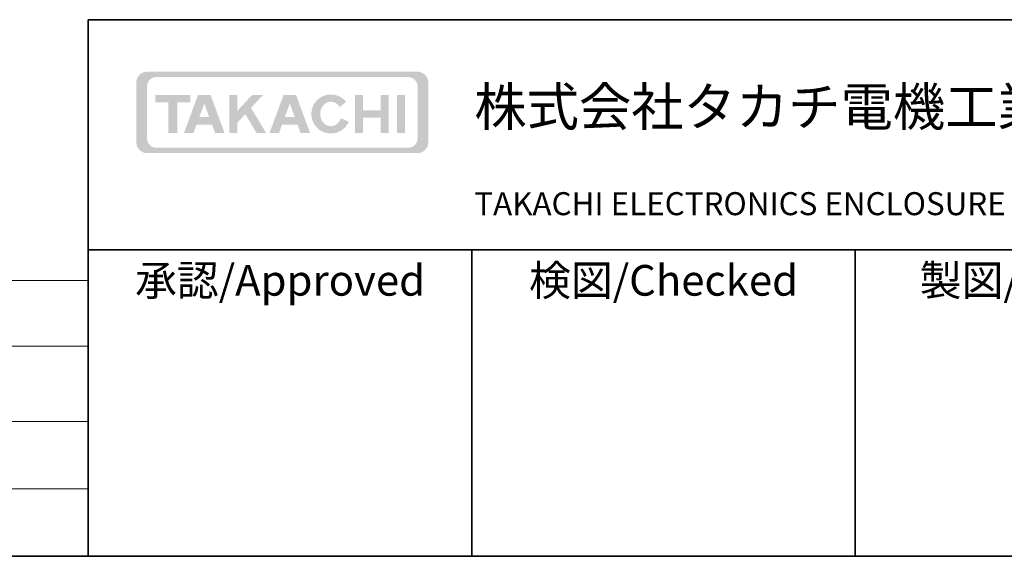
# Model space of a CAD drawing. Units: millimetres. Extents: x 0 to 2963, y 0 to 562.
# Drawn here: x 308 to 405, y 0 to 52 of the extents above; entities that cross this region are included whole.
import ezdxf

# ---------------------------------------------------------------- set-up
doc = ezdxf.new("R2010")
doc.units = ezdxf.units.MM
doc.header["$LTSCALE"] = 1.5
for name, color, linetype, lineweight in [('Border (ISO)', 7, 'Continuous', 35), ('Hatch (ISO)', 1, 'Continuous', 18), ('Symbol (ISO)', 7, 'Continuous', 18), ('Title (ISO)', 7, 'Continuous', 35)]:
    doc.layers.add(name, color=color, linetype=linetype, lineweight=lineweight)
doc.styles.add('Note Text (TK)', font='txt')
doc.styles.add('文字スタイル67', font='arial.ttf')

# ---------------------------------------------------------------- blocks, each defined once
blk = doc.blocks.new('図面枠 tk図枠')
at = {"layer": 'Border (ISO)'}
blk.add_line((14.50000000000001, 8.000000000000007), (405.4999999999999, 8.000000000000007), dxfattribs=at)
blk = doc.blocks.new('表題欄 tk表題欄')
at = {"layer": 'Hatch (ISO)'}
h = blk.add_hatch(color=256, dxfattribs=at)
edge = h.paths.add_edge_path(flags=0)
edge.add_arc((95.57537688673352, 236.2990653650367), 0.5958259999999996, 269.9999999999897, 360)
edge.add_line((96.17120288673351, 236.2990653650368), (96.17120288673348, 239.7107813650365))
edge.add_arc((95.5753768867335, 239.7107813650366), 0.5958259999999996, 0, 90.0000000000068)
edge.add_line((95.57537688673342, 240.3066073650366), (79.13710888673356, 240.3066073650366))
edge.add_arc((79.13710888673353, 239.7107813650366), 0.5958259999999996, 89.99999999999744, 180)
edge.add_line((78.54128288673353, 239.7107813650365), (78.54128288673331, 236.2990653650368))
edge.add_arc((79.13710888673332, 236.2990653650365), 0.5958259999999996, 180, 270.0000000000231)
edge.add_line((79.13710888673356, 235.7032393650365), (95.57537688673342, 235.7032393650367))
edge = h.paths.add_edge_path()
edge.add_line((77.83935088673357, 239.9556413650366), (77.83935088673357, 236.0542053650368))
edge.add_arc((78.54128288673346, 236.0542053650367), 0.7019319999998935, 180, 270.0000000000087)
edge.add_line((78.54128288673357, 235.3522733650368), (96.17120288673352, 235.3522733650368))
edge.add_arc((96.17120288673351, 236.0542053650367), 0.7019319999998921, 270, 360)
edge.add_line((96.8731348867334, 236.0542053650368), (96.87313488673352, 239.9556413650366))
edge.add_arc((96.1712028867336, 239.9556413650367), 0.7019319999998921, 0, 90.00000000000873)
edge.add_line((96.17120288673348, 240.6575733650367), (78.54128288673357, 240.6575733650366))
edge.add_arc((78.54128288673357, 239.9556413650366), 0.7019319999999984, 90, 180)
for points in [[(79.07181288673355, 239.1476033650369), (79.07181288673355, 238.6578833650367), (79.92066088673353, 238.6578833650367), (79.92066088673353, 236.6581933650368), (80.50832488673353, 236.6581933650368), (80.50832488673353, 238.6578833650367), (81.35717288673355, 238.6578833650367), (81.35717288673355, 239.1476033650369)], [(85.68407849525303, 236.6581933650368), (84.9434673993943, 237.8918698287545), (84.41792288673358, 237.3246628822781), (84.41792288673358, 236.6581933650368), (83.89555488673355, 236.6581933650368), (83.89555488673355, 239.1476033650369), (84.41792288673358, 239.1476033650369), (84.41792288673358, 238.0993979968839), (85.38913556809511, 239.1476033650369), (86.10696490847272, 239.1476033650369), (85.31925422435492, 238.2974470774499), (86.30334488673353, 236.6581933650368)], [(92.09142939614459, 239.1476033650369), (92.09142939614459, 236.6581933650368), (92.60971639614465, 236.6581933650368), (92.60971639614465, 237.6580383650368), (93.76872039614462, 237.6580383650368), (93.76872039614462, 236.6581933650368), (94.28700739614459, 236.6581933650368), (94.28700739614459, 239.1476033650369), (93.76872039614462, 239.1476033650369), (93.76872039614462, 238.1477583650367), (92.60971639614465, 238.1477583650367), (92.60971639614465, 239.1476033650369)], [(94.84202339614467, 239.1476033650369), (94.84202339614467, 236.6581933650368), (95.36439139614473, 236.6581933650368), (95.36439139614473, 239.1476033650369)]]:
    blk.add_hatch(color=256, dxfattribs=at).paths.add_polyline_path(points)
h = blk.add_hatch(color=256, dxfattribs=at)
h.paths.add_polyline_path([(82.59020695886475, 237.7110913650368), (81.95242681460243, 237.7110913650368), (82.27131688673356, 238.5794973650367)], flags=0)
h.paths.add_polyline_path([(82.77903014574996, 237.1968853650368), (81.76360362771717, 237.1968853650368), (81.56578886050404, 236.6581933650368), (80.94907288673355, 236.6581933650368), (81.86321688673357, 239.1476033650369), (82.67941688673353, 239.1476033650369), (83.59356088673351, 236.6581933650368), (82.97684491296302, 236.6581933650368)])
h = blk.add_hatch(color=256, dxfattribs=at)
h.paths.add_polyline_path([(87.52707281460246, 237.7110913650368), (88.16485295886469, 237.7110913650368), (87.84596288673359, 238.5794973650367)], flags=0)
h.paths.add_polyline_path([(87.14043486050403, 236.6581933650368), (87.3382496277172, 237.1968853650368), (88.35367614574989, 237.1968853650368), (88.551490912963, 236.6581933650368), (89.16820688673343, 236.6581933650368), (88.25406288673352, 239.1476033650369), (87.43786288673356, 239.1476033650369), (86.52371888673358, 236.6581933650368)])
h = blk.add_hatch(color=256, dxfattribs=at)
edge = h.paths.add_edge_path()
edge.add_arc((90.52309888673334, 237.9028983650369), 1.273272000000011, 38.55054079078439, 336.5820184016556)
edge.add_line((91.69149139614446, 237.3968543650369), (91.17255542714857, 237.6216113977801))
edge.add_ellipse((90.52309888673352, 237.9028983650369), major_axis=(0, -0.7998759999999119), ratio=0.8673469387756529, start_angle=128.5505407907963, end_angle=426.582018401653, ccw=False)
edge.add_line((91.09381514418376, 238.3576891122095), (91.51887237036831, 238.6964075050431))
at = {"layer": 'Title (ISO)'}
for p, q in [((74.70882392282105, 244.052739026017), (255.7088239228211, 244.052739026017)), ((74.70882392282105, 209.052739026017), (74.70882392282105, 244.052739026017)), ((74.70882392282105, 229.052739026017), (230.7088239228211, 229.052739026017)), ((99.70882392282108, 229.052739026017), (99.70882392282108, 209.052739026017)), ((124.708823922821, 229.052739026017), (124.708823922821, 209.052739026017)), ((255.7088239228211, 209.052739026017), (74.70882392282105, 209.052739026017))]:
    blk.add_line(p, q, dxfattribs=at)
at = {"layer": 'Title (ISO)', "color": 7, "attachment_point": 4, "line_spacing_factor": 1.5, "style": 'Note Text (TK)'}
for s, insert, char_height in [('株式会社タカチ電機工業', (99.87313488673345, 238.052739026017), 2.5), ('\\fArial|b0|i0;\\H1.4986;TAKACHI ELECTRONICS ENCLOSURE CO., LTD.', (99.87313488673342, 232.052739026017), 1.49859994649887)]:
    blk.add_mtext(s, dxfattribs=dict(at, insert=insert, char_height=char_height))
at = {"layer": 'Title (ISO)', "color": 1, "char_height": 2.000000029802322, "attachment_point": 5, "line_spacing_factor": 1.5, "style": 'Note Text (TK)'}
for s, insert in [('\\fＭＳ Ｐゴシック|b0|i0;\\H2.0000;承認/Approved', (87.20882392282108, 227.052739026017)), ('\\fＭＳ Ｐゴシック|b0|i0;\\H2.0000;検図/Checked', (112.208823922821, 227.052739026017)), ('\\fＭＳ Ｐゴシック|b0|i0;\\H2.0000;製図/Created', (137.2088239228211, 227.052739026017))]:
    blk.add_mtext(s, dxfattribs=dict(at, insert=insert))
at = {"layer": 'Title (ISO)', "color": 7}
for tag, p, height, style in [('<品名>_001', (157.5809830137302, 235.7033072078352), 2.5, 'Note Text (TK)'), ('<Title>_001', (157.4482509312165, 230.5520568828656), 2.000000029802322, '文字スタイル67'), ('<尺度>_001', (239.6434830137302, 222.302739026017), 2.5, 'Note Text (TK)'), ('<ページ_No.>_001', (237.9488807410029, 213.302739026017), 2.5, 'Note Text (TK)'), ('<総ページ数>_001', (246.7926307410029, 213.302739026017), 2.5, 'Note Text (TK)'), ('作成日_001', (175.5824034682756, 211.2814322078352), 2.5, 'Note Text (TK)')]:
    blk.add_attdef(tag, p, '', height=height, dxfattribs=dict(at, style=style))
blk = doc.blocks.new('テーブル1')
at = {"layer": 'Symbol (ISO)'}
for p, q in [((59.49999999999995, 25.98000005960465), (224.5, 25.98000005960465)), ((224.5, 25.98000005960465), (224.5, 21.70000005960465)), ((59.49999999999995, 21.70000005960465), (224.5, 21.70000005960465)), ((224.5, 21.70000005960465), (224.5, 16.80000005960465)), ((59.49999999999995, 16.80000005960465), (224.5, 16.80000005960465)), ((224.5, 16.80000005960465), (224.5, 8.000000000000005)), ((59.49999999999995, 12.40000002980233), (224.5, 12.40000002980233)), ((59.49999999999995, 8.000000000000005), (224.5, 8.000000000000005))]:
    blk.add_line(p, q, dxfattribs=at)

msp = doc.modelspace()

# ---------------------------------------------------------------- block references
at = {"xscale": 1.5, "yscale": 1.5, "zscale": 1.5}
for name, p in [('図面枠 tk図枠', (-21.75000000000002, -12.00000000000001)), ('表題欄 tk表題欄', (202.9367641157683, -313.5791085390255)), ('テーブル1', (-21.75000000000002, -12.00000000000001))]:
    msp.add_blockref(name, p, dxfattribs=at)

doc.saveas('drawing.dxf')
